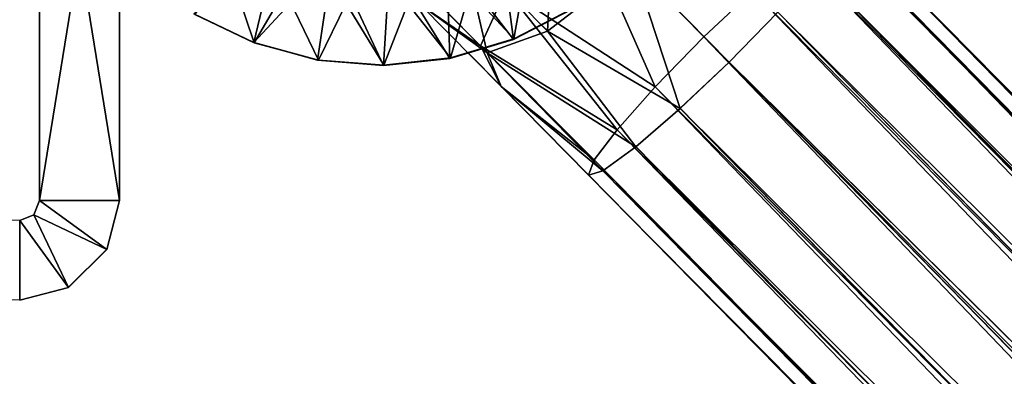
# Model space of a CAD drawing. Units: inches. Extents: x -6.3 to 6.3, y -11.3 to 6.9.
# Drawn here: x 2.3 to 3.2, y 5.9 to 6.3 of the extents above; entities that cross this region are included whole.
import ezdxf

# ---------------------------------------------------------------- set-up
doc = ezdxf.new("R2010")
doc.units = ezdxf.units.IN
doc.header["$MEASUREMENT"] = 0
for name, color, linetype in [('AFUWA-3-CNBK', 19, 'Continuous'), ('AFUWA-3-HNBK', 19, 'Continuous'), ('AFUWA-P', 2, 'Continuous')]:
    doc.layers.add(name, color=color, linetype=linetype)

# ---------------------------------------------------------------- blocks, each defined once
blk = doc.blocks.new('A$C00AF4834')
at = {"linetype": 'Continuous', "lineweight": 0}
for p, q in [((-8.2631, 8.68269), (-8.2631, 9.17088)), ((-8.2631, 8.68269), (-8.2631, 9.17088)), ((-8.18436, 9.17088), (-8.18436, 8.68269)), ((-8.18436, 8.68269), (-8.18436, 9.17088)), ((-7.46897, 8.95616), (-4.39732, 5.83122)), ((-4.39732, 5.83122), (-7.46897, 8.95616)), ((-4.40429, 5.8143), (-7.47477, 8.94104)), ((-7.67742, 8.91549), (-7.76216, 8.85006)), ((-7.67742, 8.91549), (-7.58294, 8.81937)), ((-7.67742, 8.91549), (-7.63118, 8.77387)), ((-7.49719, 8.91132), (-4.42892, 5.7821)), ((-7.79564, 8.84182), (-7.73763, 8.87173)), ((-7.73763, 8.87173), (-7.79564, 8.84182)), ((-7.79511, 8.84267), (-7.73749, 8.8724)), ((-7.79511, 8.84267), (-7.73749, 8.8724)), ((-7.53484, 8.86877), (-7.58294, 8.81937)), ((-7.58294, 8.81937), (-7.53484, 8.86877)), ((-7.53484, 8.86877), (-4.46975, 5.73653)), ((-8.05135, 8.83856), (-8.11093, 8.86717)), ((-8.05135, 8.83856), (-8.10995, 8.86673)), ((-8.05135, 8.83856), (-8.10995, 8.86673)), ((-7.82153, 8.82881), (-7.76216, 8.85006)), ((-7.76804, 8.85605), (-7.76216, 8.85006)), ((-7.76216, 8.85006), (-7.67504, 8.73601)), ((-7.76216, 8.85006), (-7.63118, 8.77387)), ((-7.85836, 8.82302), (-7.79564, 8.84182)), ((-7.79564, 8.84182), (-7.85836, 8.82302)), ((-7.85763, 8.8238), (-7.79511, 8.84267)), ((-7.85763, 8.8238), (-7.79511, 8.84267)), ((-7.79511, 8.84267), (-7.79564, 8.84182)), ((-8.05135, 8.83856), (-7.98811, 8.82162)), ((-8.05135, 8.83856), (-7.98811, 8.82162)), ((-8.02232, 8.83078), (-7.9889, 8.82167)), ((-8.02232, 8.83078), (-7.9889, 8.82167)), ((-7.82551, 8.83286), (-7.82153, 8.82881)), ((-7.9889, 8.82167), (-7.92373, 8.81623)), ((-7.98811, 8.82162), (-7.9889, 8.82167)), ((-7.92373, 8.81623), (-7.9889, 8.82167)), ((-7.92348, 8.81664), (-7.98811, 8.82162)), ((-7.92348, 8.81664), (-7.98811, 8.82162)), ((-7.85836, 8.82302), (-7.92373, 8.81623)), ((-7.92373, 8.81623), (-7.85836, 8.82302)), ((-7.85763, 8.8238), (-7.92348, 8.81664)), ((-7.85763, 8.8238), (-7.92348, 8.81664)), ((-7.85763, 8.8238), (-7.85836, 8.82302)), ((-7.84027, 8.82844), (-7.80788, 8.79548)), ((-7.84027, 8.82844), (-7.80788, 8.79548)), ((-7.82153, 8.82881), (-7.70747, 8.71203)), ((-7.92348, 8.81664), (-7.92373, 8.81623)), ((-7.63118, 8.77387), (-7.58294, 8.81937)), ((-7.58294, 8.81937), (-7.63118, 8.77387)), ((-7.58294, 8.81937), (-4.46975, 5.73653)), ((-4.52186, 5.68411), (-7.58294, 8.81937)), ((-7.80788, 8.79548), (-7.72167, 8.70777)), ((-7.80788, 8.79548), (-7.72167, 8.70777)), ((-7.63118, 8.77387), (-7.67504, 8.73601)), ((-7.63118, 8.77387), (-7.67504, 8.73601)), ((-7.63118, 8.77387), (-4.56882, 5.6406)), ((-7.70747, 8.71203), (-7.67504, 8.73601)), ((-7.67504, 8.73601), (-7.70747, 8.71203)), ((-4.60858, 5.60714), (-7.67504, 8.73601)), ((-7.70747, 8.71203), (-7.72167, 8.70777)), ((-7.72167, 8.70777), (-7.70747, 8.71203)), ((-4.65001, 5.58283), (-7.72167, 8.70777)), ((-7.72167, 8.70777), (-4.65001, 5.58283)), ((-4.63613, 5.58751), (-7.70747, 8.71203)), ((-8.26886, 8.66877), (-8.2631, 8.68269)), ((-8.2631, 8.68269), (-8.26886, 8.66877)), ((-8.2631, 8.68269), (-8.18436, 8.68269)), ((-8.18436, 8.68269), (-8.2631, 8.68269)), ((-8.19693, 8.63455), (-8.18436, 8.68269)), ((-8.19693, 8.63455), (-8.18436, 8.68269)), ((-8.26886, 8.66877), (-8.28278, 8.663)), ((-8.26886, 8.66877), (-8.28278, 8.663)), ((-12.81034, 8.663), (-8.28278, 8.663)), ((-8.28278, 8.663), (-12.81034, 8.663)), ((-8.28278, 8.58426), (-8.28278, 8.663)), ((-8.28278, 8.663), (-8.28278, 8.58426)), ((-8.19693, 8.63455), (-8.23465, 8.59683)), ((-8.19693, 8.63455), (-8.23465, 8.59683)), ((-8.28278, 8.58426), (-8.23465, 8.59683)), ((-8.28278, 8.58426), (-8.23465, 8.59683)), ((-12.81034, 8.58426), (-8.28278, 8.58426)), ((-12.81034, 8.58426), (-8.28278, 8.58426))]:
    blk.add_line(p, q, dxfattribs=at)

msp = doc.modelspace()

# ---------------------------------------------------------------- linework, layer by layer
at = {"layer": 'AFUWA-3-CNBK'}
for points in [[(2.36221, 6.07808, 14.85748), (2.28346, 6.07808, 14.85748), (2.28346, 6.56627, 14.85748)], [(2.36221, 6.07808, 14.85748), (2.28346, 6.56627, 14.85748), (2.36221, 6.56627, 14.85748)], [(2.28346, 6.56627, 14.85748), (2.28346, 6.07808, 19.42441), (2.28346, 6.56627, 19.42441)], [(2.28346, 6.56627, 14.85748), (2.28346, 6.07808, 14.85748), (2.28346, 6.07808, 19.42441)], [(2.36221, 6.56627, 19.42441), (2.28346, 6.07808, 19.42441), (2.36221, 6.07808, 19.42441)], [(2.28346, 6.07808, 19.42441), (2.36221, 6.56627, 19.42441), (2.28346, 6.56627, 19.42441)], [(2.36221, 6.07808, 19.42441), (2.36221, 6.56627, 14.85748), (2.36221, 6.56627, 19.42441)], [(2.36221, 6.56627, 14.85748), (2.36221, 6.07808, 19.42441), (2.36221, 6.07808, 14.85748)], [(2.73688, 6.34407, 8.28268), (2.75092, 6.23721, 8.28268), (2.6849, 6.32351, 8.28268)], [(2.73688, 6.34407, 8.28268), (2.80893, 6.26713, 8.28268), (2.75092, 6.23721, 8.28268)], [(2.43563, 6.26256, 8.28268), (2.51895, 6.33475, 8.28268), (2.49481, 6.23421, 8.28268)], [(2.57264, 6.31858, 8.28268), (2.49481, 6.23421, 8.28268), (2.51895, 6.33475, 8.28268)], [(2.57264, 6.31858, 8.28268), (2.55766, 6.21706, 8.28268), (2.49481, 6.23421, 8.28268)], [(2.57264, 6.31858, 8.28268), (2.62283, 6.21163, 8.28268), (2.55766, 6.21706, 8.28268)], [(2.57264, 6.31858, 8.28268), (2.62901, 6.31459, 8.28268), (2.62283, 6.21163, 8.28268)], [(2.62901, 6.31459, 8.28268), (2.68821, 6.21841, 8.28268), (2.62283, 6.21163, 8.28268)], [(2.68821, 6.21841, 8.28268), (2.62901, 6.31459, 8.28268), (2.6849, 6.32351, 8.28268)], [(2.68821, 6.21841, 8.28268), (2.6849, 6.32351, 8.28268), (2.75092, 6.23721, 8.28268)], [(2.43661, 6.26212, 9.26693), (2.49521, 6.23396, 9.26693), (2.46905, 6.31158, 9.26693)], [(2.49521, 6.23396, 9.26693), (2.52522, 6.286, 9.26693), (2.46905, 6.31158, 9.26693)], [(2.708, 6.28501, 9.26693), (2.75146, 6.23806, 9.26693), (2.76415, 6.30974, 9.26693)], [(2.75146, 6.23806, 9.26693), (2.80907, 6.2678, 9.26693), (2.76415, 6.30974, 9.26693)], [(2.49521, 6.23396, 9.26693), (2.55845, 6.21702, 9.26693), (2.52522, 6.286, 9.26693)], [(2.55845, 6.21702, 9.26693), (2.58579, 6.27277, 9.26693), (2.52522, 6.286, 9.26693)], [(2.708, 6.28501, 9.26693), (2.64688, 6.27259, 9.26693), (2.68893, 6.21919, 9.26693)], [(2.708, 6.28501, 9.26693), (2.68893, 6.21919, 9.26693), (2.75146, 6.23806, 9.26693)], [(2.55845, 6.21702, 9.26693), (2.62308, 6.21204, 9.26693), (2.58579, 6.27277, 9.26693)], [(2.62308, 6.21204, 9.26693), (2.64688, 6.27259, 9.26693), (2.58579, 6.27277, 9.26693)], [(2.62308, 6.21204, 9.26693), (2.68893, 6.21919, 9.26693), (2.64688, 6.27259, 9.26693)], [(2.80907, 6.2678, 9.26693), (2.75092, 6.23721, 8.28268), (2.80893, 6.26713, 8.28268)], [(2.75146, 6.23806, 9.26693), (2.75092, 6.23721, 8.28268), (2.80907, 6.2678, 9.26693)], [(2.49481, 6.23421, 8.28268), (2.49521, 6.23396, 9.26693), (2.43563, 6.26256, 8.28268)], [(2.49521, 6.23396, 9.26693), (2.43661, 6.26212, 9.26693), (2.43563, 6.26256, 8.28268)], [(2.68893, 6.21919, 9.26693), (2.68821, 6.21841, 8.28268), (2.75146, 6.23806, 9.26693)], [(2.68821, 6.21841, 8.28268), (2.75092, 6.23721, 8.28268), (2.75146, 6.23806, 9.26693)], [(2.55845, 6.21702, 9.26693), (2.49521, 6.23396, 9.26693), (2.49481, 6.23421, 8.28268)], [(2.55766, 6.21706, 8.28268), (2.55845, 6.21702, 9.26693), (2.49481, 6.23421, 8.28268)], [(2.62308, 6.21204, 9.26693), (2.55845, 6.21702, 9.26693), (2.55766, 6.21706, 8.28268)], [(2.62283, 6.21163, 8.28268), (2.62308, 6.21204, 9.26693), (2.55766, 6.21706, 8.28268)], [(2.68893, 6.21919, 9.26693), (2.62283, 6.21163, 8.28268), (2.68821, 6.21841, 8.28268)], [(2.62283, 6.21163, 8.28268), (2.68893, 6.21919, 9.26693), (2.62308, 6.21204, 9.26693)], [(2.2777, 6.06416, 19.42441), (2.34963, 6.02995, 19.42441), (2.28346, 6.07808, 19.42441)], [(2.34963, 6.02995, 14.85748), (2.2777, 6.06416, 14.85748), (2.28346, 6.07808, 14.85748)], [(2.2777, 6.06416, 19.42441), (2.28346, 6.07808, 19.42441), (2.28346, 6.07808, 14.85748)], [(2.2777, 6.06416, 14.85748), (2.2777, 6.06416, 19.42441), (2.28346, 6.07808, 14.85748)], [(2.34963, 6.02995, 19.42441), (2.36221, 6.07808, 19.42441), (2.28346, 6.07808, 19.42441)], [(2.28346, 6.07808, 14.85748), (2.36221, 6.07808, 14.85748), (2.34963, 6.02995, 14.85748)], [(2.36221, 6.07808, 14.85748), (2.36221, 6.07808, 19.42441), (2.34963, 6.02995, 19.42441)], [(2.34963, 6.02995, 19.42441), (2.34963, 6.02995, 14.85748), (2.36221, 6.07808, 14.85748)], [(2.26378, 6.0584, 19.42441), (2.31191, 5.99223, 19.42441), (2.2777, 6.06416, 19.42441)], [(2.31191, 5.99223, 14.85748), (2.26378, 6.0584, 14.85748), (2.2777, 6.06416, 14.85748)], [(2.26378, 6.0584, 19.42441), (2.2777, 6.06416, 14.85748), (2.26378, 6.0584, 14.85748)], [(2.26378, 6.0584, 19.42441), (2.2777, 6.06416, 19.42441), (2.2777, 6.06416, 14.85748)], [(2.2777, 6.06416, 19.42441), (2.31191, 5.99223, 19.42441), (2.34963, 6.02995, 19.42441)], [(2.34963, 6.02995, 14.85748), (2.31191, 5.99223, 14.85748), (2.2777, 6.06416, 14.85748)], [(2.26378, 6.0584, 19.42441), (2.26378, 5.97966, 19.42441), (2.31191, 5.99223, 19.42441)], [(2.31191, 5.99223, 14.85748), (2.26378, 5.97966, 14.85748), (2.26378, 6.0584, 14.85748)], [(2.34963, 6.02995, 19.42441), (2.31191, 5.99223, 19.42441), (2.34963, 6.02995, 14.85748)], [(2.34963, 6.02995, 14.85748), (2.31191, 5.99223, 19.42441), (2.31191, 5.99223, 14.85748)], [(2.31191, 5.99223, 19.42441), (2.26378, 5.97966, 19.42441), (2.31191, 5.99223, 14.85748)], [(2.31191, 5.99223, 14.85748), (2.26378, 5.97966, 19.42441), (2.26378, 5.97966, 14.85748)]]:
    msp.add_3dface(points, dxfattribs=at)
at = {"layer": 'AFUWA-3-HNBK'}
for points in [[(2.7844, 6.24546, 3.22034), (2.7918, 6.38957, 3.31437), (2.70024, 6.33108, 3.28702)], [(2.86914, 6.31088, 3.25349), (2.7918, 6.38957, 3.31437), (2.7844, 6.24546, 3.22034)], [(2.81204, 6.36898, 2.90645), (2.89075, 6.19056, 2.8849), (2.74372, 6.28685, 2.94026)], [(2.81204, 6.36898, 2.90645), (2.93885, 6.23996, 2.86979), (2.89075, 6.19056, 2.8849)], [(2.98709, 6.28547, 2.88342), (2.93885, 6.23996, 2.86979), (2.81204, 6.36898, 2.90645)], [(3.03096, 6.32332, 2.92087), (3.06339, 6.3473, 2.97708), (6.10567, 3.20061, 2.48716)], [(3.07759, 6.35156, 3.04607), (6.13498, 3.22173, 2.54187), (3.06339, 6.3473, 2.97708)], [(6.10567, 3.20061, 2.48716), (3.06339, 6.3473, 2.97708), (6.13498, 3.22173, 2.54187)], [(6.14925, 3.22661, 2.60689), (3.07759, 6.35156, 3.04607), (3.0718, 6.33644, 3.11316)], [(6.13498, 3.22173, 2.54187), (3.07759, 6.35156, 3.04607), (6.14925, 3.22661, 2.60689)], [(2.65928, 6.27166, 3.11236), (2.61267, 6.33852, 3.07818), (2.71844, 6.23091, 3.01048)], [(2.74372, 6.28685, 2.94026), (2.71844, 6.23091, 3.01048), (2.61267, 6.33852, 3.07818)], [(3.0718, 6.33644, 3.11316), (3.04937, 6.30672, 3.16778), (6.14227, 3.2097, 2.67843)], [(6.14227, 3.2097, 2.67843), (6.14925, 3.22661, 2.60689), (3.0718, 6.33644, 3.11316)], [(2.6267, 6.32424, 3.23023), (2.72503, 6.22421, 3.1515), (2.70024, 6.33108, 3.28702)], [(2.65928, 6.27166, 3.11236), (2.72503, 6.22421, 3.1515), (2.6267, 6.32424, 3.23023)], [(2.70024, 6.33108, 3.28702), (2.72503, 6.22421, 3.1515), (2.7844, 6.24546, 3.22034)], [(2.98709, 6.28547, 2.88342), (3.03096, 6.32332, 2.92087), (6.06714, 3.16801, 2.44961)], [(6.06714, 3.16801, 2.44961), (3.03096, 6.32332, 2.92087), (6.10567, 3.20061, 2.48716)], [(2.91539, 6.16926, 3.20873), (2.86914, 6.31088, 3.25349), (2.7844, 6.24546, 3.22034)], [(2.96363, 6.21476, 3.22236), (2.86914, 6.31088, 3.25349), (2.91539, 6.16926, 3.20873)], [(2.96363, 6.21476, 3.22236), (3.01173, 6.26417, 3.20724), (2.86914, 6.31088, 3.25349)], [(3.01173, 6.26417, 3.20724), (6.11764, 3.1775, 2.73532), (3.04937, 6.30672, 3.16778)], [(6.14227, 3.2097, 2.67843), (3.04937, 6.30672, 3.16778), (6.11764, 3.1775, 2.73532)], [(2.74372, 6.28685, 2.94026), (2.85311, 6.14801, 2.92437), (2.71844, 6.23091, 3.01048)], [(2.89075, 6.19056, 2.8849), (2.85311, 6.14801, 2.92437), (2.74372, 6.28685, 2.94026)], [(2.93885, 6.23996, 2.86979), (2.98709, 6.28547, 2.88342), (6.0211, 3.12534, 2.43122)], [(2.98709, 6.28547, 2.88342), (6.06714, 3.16801, 2.44961), (6.0211, 3.12534, 2.43122)], [(2.65928, 6.27166, 3.11236), (2.71844, 6.23091, 3.01048), (2.73868, 6.19088, 3.0685)], [(2.73868, 6.19088, 3.0685), (2.72503, 6.22421, 3.1515), (2.65928, 6.27166, 3.11236)], [(6.07681, 3.13193, 2.77402), (3.01173, 6.26417, 3.20724), (2.96363, 6.21476, 3.22236)], [(3.01173, 6.26417, 3.20724), (6.07681, 3.13193, 2.77402), (6.11764, 3.1775, 2.73532)], [(2.72503, 6.22421, 3.1515), (2.87152, 6.13141, 3.17128), (2.7844, 6.24546, 3.22034)], [(2.87152, 6.13141, 3.17128), (2.91539, 6.16926, 3.20873), (2.7844, 6.24546, 3.22034)], [(2.89075, 6.19056, 2.8849), (2.93885, 6.23996, 2.86979), (5.96975, 3.07336, 2.44195)], [(2.93885, 6.23996, 2.86979), (6.0211, 3.12534, 2.43122), (5.96975, 3.07336, 2.44195)], [(2.71844, 6.23091, 3.01048), (2.85311, 6.14801, 2.92437), (2.83068, 6.11829, 2.97899)], [(2.71844, 6.23091, 3.01048), (2.83068, 6.11829, 2.97899), (2.73868, 6.19088, 3.0685)], [(2.83909, 6.10743, 3.11507), (2.72503, 6.22421, 3.1515), (2.73868, 6.19088, 3.0685)], [(2.72503, 6.22421, 3.1515), (2.83909, 6.10743, 3.11507), (2.87152, 6.13141, 3.17128)], [(6.0247, 3.0795, 2.78256), (2.96363, 6.21476, 3.22236), (2.91539, 6.16926, 3.20873)], [(6.07681, 3.13193, 2.77402), (2.96363, 6.21476, 3.22236), (6.0247, 3.0795, 2.78256)], [(2.73868, 6.19088, 3.0685), (2.83068, 6.11829, 2.97899), (2.82489, 6.10317, 3.04607)], [(2.83909, 6.10743, 3.11507), (2.73868, 6.19088, 3.0685), (2.82489, 6.10317, 3.04607)], [(2.89075, 6.19056, 2.8849), (5.9292, 3.02857, 2.477), (2.85311, 6.14801, 2.92437)], [(5.96975, 3.07336, 2.44195), (5.9292, 3.02857, 2.477), (2.89075, 6.19056, 2.8849)], [(2.87152, 6.13141, 3.17128), (5.97774, 3.036, 2.76366), (2.91539, 6.16926, 3.20873)], [(2.91539, 6.16926, 3.20873), (5.97774, 3.036, 2.76366), (6.0247, 3.0795, 2.78256)], [(2.83068, 6.11829, 2.97899), (2.85311, 6.14801, 2.92437), (5.90195, 2.99373, 2.53431)], [(5.9292, 3.02857, 2.477), (5.90195, 2.99373, 2.53431), (2.85311, 6.14801, 2.92437)], [(5.93798, 3.00254, 2.72369), (2.87152, 6.13141, 3.17128), (2.83909, 6.10743, 3.11507)], [(5.93798, 3.00254, 2.72369), (5.97774, 3.036, 2.76366), (2.87152, 6.13141, 3.17128)], [(5.89655, 2.97823, 2.60689), (2.82489, 6.10317, 3.04607), (2.83068, 6.11829, 2.97899)], [(2.83068, 6.11829, 2.97899), (5.90195, 2.99373, 2.53431), (5.89655, 2.97823, 2.60689)], [(5.91043, 2.98291, 2.67065), (2.83909, 6.10743, 3.11507), (2.82489, 6.10317, 3.04607)], [(2.82489, 6.10317, 3.04607), (5.89655, 2.97823, 2.60689), (5.91043, 2.98291, 2.67065)], [(5.91043, 2.98291, 2.67065), (5.93798, 3.00254, 2.72369), (2.83909, 6.10743, 3.11507)]]:
    msp.add_3dface(points, dxfattribs=at)

# ---------------------------------------------------------------- block references
at = {"layer": 'AFUWA-P'}
msp.add_blockref('A$C00AF4834', (10.54661, -2.60432), dxfattribs=at)

doc.saveas('drawing.dxf')
